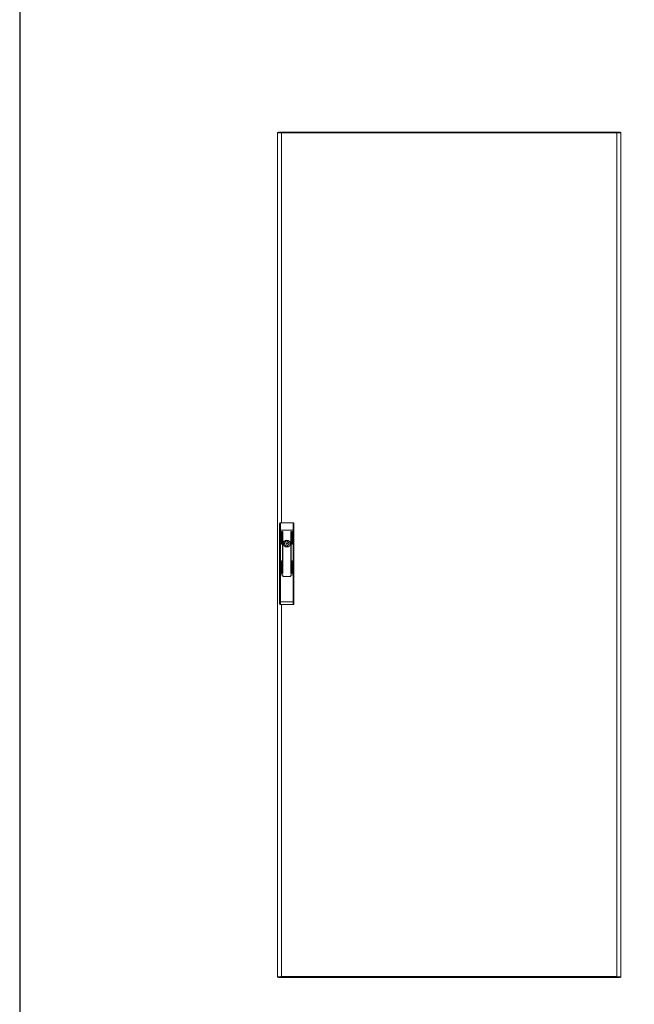
# Model space of a CAD drawing. Units: millimetres. Extents: x 1 to 11582, y -47 to 11580.
# Drawn here: x 1 to 1421, y 6625 to 8902 of the extents above; entities that cross this region are included whole.
import ezdxf

# ---------------------------------------------------------------- set-up
doc = ezdxf.new("R2010")
doc.units = ezdxf.units.MM

msp = doc.modelspace()

# ---------------------------------------------------------------- linework, layer by layer
at = {"color": 4, "linetype": 'Continuous', "lineweight": 15}
for p, q in [((596.506, 8641.046), (596.506, 6688.046)), ((598.506, 8641.046), (596.506, 8641.046)), ((598.606, 8642.046), (598.606, 8640.966)), ((605.991, 8642.046), (598.606, 8642.046)), ((605.991, 8640.046), (605.892, 8640.046)), ((605.991, 8642.046), (605.991, 8640.046)), ((1381.022, 8642.046), (605.991, 8642.046)), ((1381.006, 8640.036), (606.006, 8640.036)), ((606.006, 8640.036), (606.006, 7738.546)), ((1381.006, 6689.056), (1381.006, 8640.036)), ((1381.022, 8640.046), (1381.022, 8642.046)), ((1388.406, 8642.046), (1381.022, 8642.046)), ((1381.022, 8640.046), (1381.122, 8640.046)), ((1388.406, 8640.995), (1388.406, 8642.046)), ((1390.506, 8641.046), (1388.506, 8641.046)), ((1390.506, 6688.046), (1390.506, 8641.046)), ((603.506, 7721.312), (601.506, 7721.312)), ((601.506, 7721.312), (601.506, 7618.546)), ((603.506, 7738.546), (603.506, 7721.312)), ((632.506, 7738.546), (603.506, 7738.546)), ((603.506, 7721.312), (603.506, 7618.546)), ((632.506, 7721.312), (603.506, 7721.312)), ((632.506, 7721.312), (632.506, 7738.546)), ((634.506, 7721.312), (632.506, 7721.312)), ((632.506, 7618.546), (632.506, 7721.312)), ((634.506, 7618.546), (634.506, 7721.312)), ((605.406, 7689.429), (605.406, 7717.929)), ((606.406, 7717.929), (606.406, 7689.429)), ((607.906, 7621.929), (607.906, 7717.929)), ((608.906, 7717.929), (608.906, 7621.929)), ((616.406, 7695.683), (616.406, 7697.617)), ((619.606, 7697.617), (619.606, 7695.683)), ((627.106, 7621.929), (627.106, 7717.929)), ((628.106, 7717.929), (628.106, 7621.929)), ((629.606, 7689.429), (629.606, 7717.929)), ((630.606, 7717.929), (630.606, 7689.429)), ((616.406, 7683.474), (616.406, 7685.408)), ((619.606, 7685.408), (619.606, 7683.474)), ((605.406, 7621.929), (605.406, 7650.429)), ((606.406, 7650.429), (606.406, 7621.929)), ((629.606, 7621.929), (629.606, 7650.429)), ((630.606, 7650.429), (630.606, 7621.929)), ((601.506, 7618.546), (603.506, 7618.546)), ((601.506, 7618.546), (601.506, 7555.812)), ((603.506, 7618.546), (608.906, 7618.546)), ((603.506, 7618.546), (603.506, 7555.812)), ((607.906, 7618.546), (603.506, 7618.546)), ((607.906, 7616.346), (607.906, 7618.546)), ((608.906, 7618.546), (608.906, 7615.546)), ((609.906, 7614.546), (626.106, 7614.546)), ((626.106, 7614.346), (609.906, 7614.346)), ((627.106, 7615.546), (627.106, 7618.546)), ((627.106, 7618.546), (632.506, 7618.546)), ((628.106, 7618.546), (628.106, 7616.346)), ((632.506, 7618.546), (628.106, 7618.546)), ((632.506, 7618.546), (634.506, 7618.546)), ((632.506, 7555.999), (632.506, 7618.546)), ((634.506, 7555.999), (634.506, 7618.546)), ((603.506, 7555.812), (632.506, 7555.999)), ((603.519, 7549.312), (632.519, 7549.499)), ((606.006, 7549.328), (606.006, 6689.056)), ((596.506, 6688.046), (598.506, 6688.046)), ((598.606, 6688.097), (598.606, 6687.046)), ((598.606, 6687.046), (605.991, 6687.046)), ((605.991, 6689.046), (605.891, 6689.046)), ((605.991, 6689.046), (605.991, 6687.046)), ((605.991, 6687.046), (1381.022, 6687.046)), ((606.006, 6689.056), (1381.006, 6689.056)), ((1381.022, 6687.046), (1381.022, 6689.046)), ((1381.022, 6689.046), (1381.121, 6689.046)), ((1381.022, 6687.046), (1388.406, 6687.046)), ((1388.406, 6688.125), (1388.406, 6687.046)), ((1388.506, 6688.046), (1390.506, 6688.046))]:
    msp.add_line(p, q, dxfattribs=at)
msp.add_lwpolyline([(0.634, -46.877), (11581.937, -46.877), (11581.937, 10926.8), (0.634, 10926.8)], close=True)
for radius in [8.1, 8, 7.95, 1.5]:
    msp.add_circle((618.006, 7690.546), radius, dxfattribs=at)
for centre, radius, start, end in [((605.906, 7717.929), 0.5, 0, 180), ((608.406, 7717.929), 0.5, 0, 180), ((618.006, 7690.546), 7.25, 77.250457, 102.749543), ((627.606, 7717.929), 0.5, 0, 180), ((630.106, 7717.929), 0.5, 0, 180), ((605.906, 7689.429), 0.5, 180, 0), ((618.006, 7690.546), 5.05, 112.233272, 247.766728), ((615.906, 7695.683), 0.5, 292.233272, 0), ((615.906, 7685.408), 0.5, 0, 67.766728), ((618.006, 7690.546), 7.25, 257.250457, 282.749543), ((620.106, 7695.683), 0.5, 180, 247.766728), ((620.106, 7685.408), 0.5, 112.233272, 180), ((618.006, 7690.546), 5.05, 292.233272, 67.766728), ((630.106, 7689.429), 0.5, 180, 0), ((605.906, 7650.429), 0.5, 0, 180), ((630.106, 7650.429), 0.5, 0, 180), ((605.906, 7621.929), 0.5, 180, 0), ((608.406, 7621.929), 0.5, 180, 0), ((609.906, 7616.346), 2, 180, 270), ((609.906, 7615.546), 1, 180, 270), ((626.106, 7616.346), 2, 270, 0), ((626.106, 7615.546), 1, 270, 0), ((627.606, 7621.929), 0.5, 180, 0), ((630.106, 7621.929), 0.5, 180, 360)]:
    msp.add_arc(centre, radius, start, end, dxfattribs=at)
for points, knots in [([(606.006, 8640.036), (605.964, 8640.039), (605.879, 8640.044), (605.752, 8640.053), (605.624, 8640.062), (605.497, 8640.07), (605.37, 8640.079), (605.243, 8640.087), (605.116, 8640.096), (604.989, 8640.105), (604.863, 8640.113), (604.758, 8640.12), (604.652, 8640.128), (604.547, 8640.135), (604.422, 8640.143), (604.296, 8640.152), (604.171, 8640.161), (604.067, 8640.168), (603.963, 8640.175), (603.86, 8640.182), (603.736, 8640.191), (603.612, 8640.199), (603.489, 8640.208), (603.387, 8640.215), (603.285, 8640.222), (603.184, 8640.23), (603.063, 8640.238), (602.942, 8640.247), (602.821, 8640.256), (602.722, 8640.263), (602.622, 8640.27), (602.523, 8640.277), (602.405, 8640.286), (602.288, 8640.294), (602.171, 8640.303), (602.074, 8640.31), (601.978, 8640.317), (601.882, 8640.324), (601.767, 8640.333), (601.654, 8640.342), (601.541, 8640.35), (601.447, 8640.358), (601.355, 8640.365), (601.262, 8640.372), (601.152, 8640.381), (601.043, 8640.389), (600.935, 8640.398), (600.846, 8640.405), (600.757, 8640.412), (600.669, 8640.419), (600.564, 8640.428), (600.46, 8640.437), (600.357, 8640.445), (600.272, 8640.452), (600.188, 8640.46), (600.104, 8640.467), (600.005, 8640.475), (599.907, 8640.484), (599.81, 8640.493), (599.73, 8640.5), (599.651, 8640.507), (599.572, 8640.514), (599.479, 8640.523), (599.387, 8640.531), (599.311, 8640.539), (599.236, 8640.546), (599.162, 8640.553), (599.075, 8640.562), (598.988, 8640.57), (598.903, 8640.579), (598.833, 8640.586), (598.764, 8640.593), (598.695, 8640.6), (598.615, 8640.609), (598.535, 8640.618), (598.457, 8640.626), (598.394, 8640.633), (598.331, 8640.641), (598.268, 8640.648), (598.195, 8640.656), (598.123, 8640.665), (598.053, 8640.674), (597.996, 8640.681), (597.939, 8640.688), (597.883, 8640.695), (597.818, 8640.704), (597.754, 8640.712), (597.692, 8640.721), (597.641, 8640.728), (597.591, 8640.735), (597.542, 8640.743), (597.485, 8640.751), (597.43, 8640.76), (597.376, 8640.768), (597.332, 8640.776), (597.289, 8640.783), (597.248, 8640.79), (597.199, 8640.799), (597.152, 8640.807), (597.107, 8640.816), (597.07, 8640.823), (597.035, 8640.83), (597, 8640.837), (596.961, 8640.846), (596.922, 8640.855), (596.886, 8640.863), (596.857, 8640.87), (596.829, 8640.878), (596.802, 8640.885), (596.771, 8640.893), (596.742, 8640.902), (596.715, 8640.911), (596.693, 8640.918), (596.673, 8640.925), (596.654, 8640.932), (596.632, 8640.941), (596.612, 8640.949), (596.594, 8640.958), (596.58, 8640.965), (596.568, 8640.972), (596.556, 8640.98), (596.544, 8640.988), (596.533, 8640.997), (596.525, 8641.005), (596.519, 8641.013), (596.514, 8641.02), (596.51, 8641.027), (596.507, 8641.036), (596.507, 8641.043), (596.506, 8641.046)], [0, 0, 0, 0, 0.008534905, 0.01706981, 0.025604715, 0.03413962, 0.042674525, 0.051209429, 0.059744334, 0.068279239, 0.076814144, 0.085349049, 0.08961643, 0.098151335, 0.10668624, 0.115221145, 0.12375605, 0.132290955, 0.136558336, 0.14509324, 0.153628145, 0.16216305, 0.170697955, 0.17923286, 0.183500241, 0.192035146, 0.200570051, 0.209104956, 0.217639861, 0.226174766, 0.230442146, 0.238977051, 0.247511956, 0.256046861, 0.264581766, 0.273116671, 0.277384052, 0.285918957, 0.294453862, 0.302988767, 0.311523672, 0.320058576, 0.324325957, 0.332860862, 0.341395767, 0.349930672, 0.358465577, 0.367000482, 0.371267863, 0.379802768, 0.388337673, 0.396872578, 0.405407482, 0.413942387, 0.418209768, 0.426744673, 0.435279578, 0.443814483, 0.452349388, 0.460884293, 0.465151674, 0.473686579, 0.482221484, 0.490756388, 0.499291293, 0.503558674, 0.512093579, 0.520628484, 0.529163389, 0.537698294, 0.546233199, 0.55050058, 0.559035485, 0.56757039, 0.576105294, 0.584640199, 0.593175104, 0.597442485, 0.60597739, 0.614512295, 0.6230472, 0.631582105, 0.64011701, 0.644384391, 0.652919296, 0.6614542, 0.669989105, 0.67852401, 0.687058915, 0.691326296, 0.699861201, 0.708396106, 0.716931011, 0.725465916, 0.734000821, 0.738268202, 0.746803106, 0.755338011, 0.763872916, 0.772407821, 0.780942726, 0.785210107, 0.793745012, 0.802279917, 0.810814822, 0.819349727, 0.827884632, 0.832152012, 0.840686917, 0.849221822, 0.857756727, 0.866291632, 0.874826537, 0.879093918, 0.887628823, 0.896163728, 0.904698633, 0.913233538, 0.921768443, 0.926035823, 0.934570728, 0.943105633, 0.951640538, 0.960175443, 0.968710348, 0.972977729, 0.981512634, 0.990755347, 1, 1, 1, 1]), ([(606.006, 8640.036), (605.16, 8640.108), (603.467, 8640.253), (601.214, 8640.471), (599.517, 8640.689), (598.63, 8640.881), (598.541, 8640.999), (598.506, 8641.046)], [0, 0, 0, 0, 0.21548336, 0.43096853, 0.6464537, 0.86193884, 1, 1, 1, 1]), ([(1390.506, 8641.046), (1390.506, 8641.043), (1390.506, 8641.037), (1390.503, 8641.028), (1390.499, 8641.02), (1390.493, 8641.011), (1390.485, 8641.003), (1390.476, 8640.994), (1390.465, 8640.985), (1390.452, 8640.977), (1390.438, 8640.968), (1390.424, 8640.961), (1390.41, 8640.954), (1390.394, 8640.947), (1390.374, 8640.938), (1390.351, 8640.929), (1390.328, 8640.921), (1390.307, 8640.914), (1390.284, 8640.906), (1390.261, 8640.899), (1390.231, 8640.891), (1390.2, 8640.882), (1390.167, 8640.873), (1390.138, 8640.866), (1390.109, 8640.859), (1390.078, 8640.852), (1390.039, 8640.843), (1389.999, 8640.835), (1389.957, 8640.826), (1389.921, 8640.819), (1389.883, 8640.812), (1389.845, 8640.804), (1389.798, 8640.796), (1389.749, 8640.787), (1389.698, 8640.778), (1389.654, 8640.771), (1389.61, 8640.764), (1389.564, 8640.757), (1389.508, 8640.748), (1389.451, 8640.74), (1389.392, 8640.731), (1389.341, 8640.724), (1389.29, 8640.717), (1389.237, 8640.71), (1389.173, 8640.701), (1389.107, 8640.692), (1389.04, 8640.684), (1388.983, 8640.676), (1388.925, 8640.669), (1388.866, 8640.662), (1388.793, 8640.653), (1388.72, 8640.645), (1388.645, 8640.636), (1388.581, 8640.629), (1388.516, 8640.622), (1388.451, 8640.615), (1388.371, 8640.606), (1388.29, 8640.597), (1388.208, 8640.589), (1388.138, 8640.582), (1388.067, 8640.574), (1387.996, 8640.567), (1387.909, 8640.559), (1387.821, 8640.55), (1387.746, 8640.543), (1387.671, 8640.536), (1387.595, 8640.528), (1387.503, 8640.52), (1387.409, 8640.511), (1387.315, 8640.503), (1387.235, 8640.495), (1387.154, 8640.488), (1387.073, 8640.481), (1386.975, 8640.472), (1386.875, 8640.464), (1386.774, 8640.455), (1386.69, 8640.448), (1386.604, 8640.441), (1386.518, 8640.434), (1386.414, 8640.425), (1386.309, 8640.416), (1386.202, 8640.408), (1386.113, 8640.401), (1386.023, 8640.393), (1385.933, 8640.386), (1385.824, 8640.378), (1385.714, 8640.369), (1385.602, 8640.36), (1385.509, 8640.353), (1385.415, 8640.346), (1385.321, 8640.339), (1385.207, 8640.33), (1385.093, 8640.322), (1384.977, 8640.313), (1384.881, 8640.306), (1384.784, 8640.299), (1384.686, 8640.291), (1384.568, 8640.283), (1384.45, 8640.274), (1384.331, 8640.266), (1384.231, 8640.258), (1384.131, 8640.251), (1384.031, 8640.244), (1383.91, 8640.235), (1383.788, 8640.227), (1383.666, 8640.218), (1383.564, 8640.211), (1383.462, 8640.204), (1383.359, 8640.197), (1383.235, 8640.188), (1383.111, 8640.179), (1382.987, 8640.171), (1382.883, 8640.164), (1382.779, 8640.156), (1382.675, 8640.149), (1382.549, 8640.141), (1382.423, 8640.132), (1382.297, 8640.123), (1382.192, 8640.116), (1382.087, 8640.109), (1381.981, 8640.102), (1381.854, 8640.093), (1381.727, 8640.085), (1381.6, 8640.076), (1381.494, 8640.069), (1381.388, 8640.062), (1381.279, 8640.054), (1381.144, 8640.045), (1381.052, 8640.039), (1381.006, 8640.036)], [0, 0, 0, 0, 0.0085349, 0.01706981, 0.02560471, 0.03413962, 0.04267452, 0.05120943, 0.05974433, 0.06827924, 0.07681414, 0.08534905, 0.08961643, 0.09815133, 0.10668624, 0.11522114, 0.12375605, 0.13229095, 0.13655834, 0.14509324, 0.15362815, 0.16216305, 0.17069796, 0.17923286, 0.18350024, 0.19203515, 0.20057005, 0.20910496, 0.21763986, 0.22617477, 0.23044215, 0.23897705, 0.24751196, 0.25604686, 0.26458177, 0.27311667, 0.27738405, 0.28591896, 0.29445386, 0.30298877, 0.31152367, 0.32005858, 0.32432596, 0.33286086, 0.34139577, 0.34993067, 0.35846558, 0.36700048, 0.37126786, 0.37980277, 0.38833767, 0.39687258, 0.40540748, 0.41394239, 0.41820977, 0.42674467, 0.43527958, 0.44381448, 0.45234939, 0.46088429, 0.46515167, 0.47368658, 0.48222148, 0.49075639, 0.49929129, 0.50355867, 0.51209358, 0.52062848, 0.52916339, 0.53769829, 0.5462332, 0.55050058, 0.55903548, 0.56757039, 0.57610529, 0.5846402, 0.5931751, 0.59744249, 0.60597739, 0.6145123, 0.6230472, 0.6315821, 0.64011701, 0.64438439, 0.6529193, 0.6614542, 0.66998911, 0.67852401, 0.68705892, 0.6913263, 0.6998612, 0.70839611, 0.71693101, 0.72546592, 0.73400082, 0.7382682, 0.74680311, 0.75533801, 0.76387292, 0.77240782, 0.78094273, 0.78521011, 0.79374501, 0.80227992, 0.81081482, 0.81934973, 0.82788463, 0.83215201, 0.84068692, 0.84922182, 0.85775673, 0.86629163, 0.87482654, 0.87909392, 0.88762882, 0.89616373, 0.90469863, 0.91323354, 0.92176844, 0.92603582, 0.93457073, 0.94310563, 0.95164054, 0.96017544, 0.96871035, 0.97297773, 0.98151263, 0.99075535, 1, 1, 1, 1]), ([(1388.506, 8641.046), (1388.423, 8640.973), (1388.256, 8640.828), (1386.953, 8640.61), (1385.038, 8640.393), (1382.931, 8640.201), (1381.547, 8640.082), (1381.006, 8640.036)], [0, 0, 0, 0, 0.21548336, 0.43096853, 0.6464537, 0.86193884, 1, 1, 1, 1]), ([(603.506, 7738.546), (603.311, 7738.525), (602.922, 7738.484), (602.399, 7738.173), (601.958, 7737.702), (601.627, 7737.037), (601.513, 7736.451), (601.507, 7736.103), (601.506, 7736.043)], [0, 0, 0, 0, 0.16428777, 0.32816223, 0.50204264, 0.70528427, 0.94901432, 1, 1, 1, 1]), ([(601.506, 7736.043), (601.506, 7735.098), (601.506, 7733.186), (601.506, 7729.527), (601.506, 7725.511), (601.506, 7722.7), (601.506, 7721.312)], [0, 0, 0, 0, 0.24689985, 0.5, 0.75310015, 1, 1, 1, 1]), ([(634.506, 7736.043), (634.477, 7736.382), (634.424, 7737.001), (634.019, 7737.767), (633.484, 7738.284), (632.949, 7738.52), (632.613, 7738.539), (632.506, 7738.546)], [0, 0, 0, 0, 0.286245027, 0.521882673, 0.715265179, 0.909757895, 1, 1, 1, 1]), ([(634.506, 7721.312), (634.506, 7722.7), (634.506, 7725.511), (634.506, 7729.527), (634.506, 7733.186), (634.506, 7735.098), (634.506, 7736.043)], [0, 0, 0, 0, 0.24689985, 0.5, 0.75310015, 1, 1, 1, 1]), ([(601.506, 7555.812), (601.506, 7555.246), (601.506, 7554.376), (601.506, 7553.328), (601.506, 7552.607), (601.506, 7552.026), (601.506, 7551.465), (601.506, 7551.372), (601.506, 7551.312)], [0, 0, 0, 0, 0.239459147, 0.368363732, 0.500003351, 0.631642412, 0.760545458, 1, 1, 1, 1]), ([(603.506, 7555.812), (603.507, 7555.285), (603.509, 7554.298), (603.513, 7552.694), (603.515, 7551.352), (603.517, 7550.353), (603.519, 7549.537), (603.519, 7549.401), (603.519, 7549.312)], [0, 0, 0, 0, 0.15509596, 0.29029493, 0.50016419, 0.63052904, 0.75747546, 1, 1, 1, 1]), ([(632.519, 7549.499), (632.519, 7549.588), (632.519, 7549.724), (632.517, 7550.539), (632.515, 7551.539), (632.513, 7552.88), (632.509, 7554.484), (632.507, 7555.471), (632.506, 7555.999)], [0, 0, 0, 0, 0.24252265, 0.369469537, 0.499835815, 0.709702104, 0.844901812, 1, 1, 1, 1]), ([(634.506, 7551.499), (634.506, 7551.559), (634.506, 7551.651), (634.506, 7552.213), (634.506, 7552.793), (634.506, 7553.514), (634.506, 7554.562), (634.506, 7555.433), (634.506, 7555.999)], [0, 0, 0, 0, 0.23945454, 0.36835759, 0.49999665, 0.63163627, 0.76054085, 1, 1, 1, 1]), ([(596.506, 6688.046), (596.507, 6688.049), (596.507, 6688.054), (596.51, 6688.063), (596.514, 6688.072), (596.52, 6688.08), (596.527, 6688.089), (596.537, 6688.097), (596.548, 6688.106), (596.561, 6688.115), (596.575, 6688.123), (596.589, 6688.13), (596.603, 6688.138), (596.619, 6688.145), (596.639, 6688.153), (596.661, 6688.162), (596.685, 6688.171), (596.706, 6688.178), (596.728, 6688.185), (596.752, 6688.192), (596.781, 6688.201), (596.813, 6688.209), (596.846, 6688.218), (596.874, 6688.225), (596.904, 6688.232), (596.935, 6688.24), (596.974, 6688.248), (597.014, 6688.257), (597.056, 6688.266), (597.092, 6688.273), (597.129, 6688.28), (597.168, 6688.287), (597.215, 6688.296), (597.264, 6688.304), (597.315, 6688.313), (597.358, 6688.32), (597.403, 6688.327), (597.448, 6688.334), (597.504, 6688.343), (597.562, 6688.352), (597.621, 6688.36), (597.672, 6688.368), (597.723, 6688.375), (597.775, 6688.382), (597.84, 6688.391), (597.905, 6688.399), (597.973, 6688.408), (598.03, 6688.415), (598.088, 6688.422), (598.147, 6688.429), (598.219, 6688.438), (598.293, 6688.447), (598.368, 6688.455), (598.432, 6688.462), (598.496, 6688.47), (598.562, 6688.477), (598.642, 6688.485), (598.723, 6688.494), (598.805, 6688.503), (598.875, 6688.51), (598.945, 6688.517), (599.017, 6688.524), (599.104, 6688.533), (599.192, 6688.541), (599.266, 6688.549), (599.341, 6688.556), (599.417, 6688.563), (599.51, 6688.572), (599.603, 6688.58), (599.698, 6688.589), (599.778, 6688.596), (599.858, 6688.603), (599.94, 6688.61), (600.038, 6688.619), (600.138, 6688.628), (600.238, 6688.636), (600.323, 6688.643), (600.409, 6688.651), (600.495, 6688.658), (600.599, 6688.666), (600.704, 6688.675), (600.81, 6688.684), (600.899, 6688.691), (600.989, 6688.698), (601.08, 6688.705), (601.189, 6688.714), (601.299, 6688.722), (601.41, 6688.731), (601.504, 6688.738), (601.597, 6688.745), (601.691, 6688.753), (601.805, 6688.761), (601.92, 6688.77), (602.035, 6688.778), (602.132, 6688.786), (602.229, 6688.793), (602.327, 6688.8), (602.444, 6688.809), (602.563, 6688.817), (602.682, 6688.826), (602.782, 6688.833), (602.882, 6688.84), (602.982, 6688.847), (603.103, 6688.856), (603.225, 6688.865), (603.347, 6688.873), (603.449, 6688.88), (603.551, 6688.888), (603.654, 6688.895), (603.777, 6688.903), (603.901, 6688.912), (604.026, 6688.921), (604.13, 6688.928), (604.234, 6688.935), (604.338, 6688.942), (604.464, 6688.951), (604.589, 6688.959), (604.716, 6688.968), (604.821, 6688.975), (604.926, 6688.982), (605.032, 6688.99), (605.158, 6688.998), (605.285, 6689.007), (605.412, 6689.015), (605.518, 6689.023), (605.624, 6689.03), (605.734, 6689.037), (605.868, 6689.046), (605.96, 6689.053), (606.006, 6689.056)], [0, 0, 0, 0, 0.008534905, 0.01706981, 0.025604715, 0.03413962, 0.042674525, 0.051209429, 0.059744334, 0.068279239, 0.076814144, 0.085349049, 0.08961643, 0.098151335, 0.10668624, 0.115221145, 0.12375605, 0.132290955, 0.136558336, 0.14509324, 0.153628145, 0.16216305, 0.170697955, 0.17923286, 0.183500241, 0.192035146, 0.200570051, 0.209104956, 0.217639861, 0.226174766, 0.230442146, 0.238977051, 0.247511956, 0.256046861, 0.264581766, 0.273116671, 0.277384052, 0.285918957, 0.294453862, 0.302988767, 0.311523672, 0.320058576, 0.324325957, 0.332860862, 0.341395767, 0.349930672, 0.358465577, 0.367000482, 0.371267863, 0.379802768, 0.388337673, 0.396872578, 0.405407482, 0.413942387, 0.418209768, 0.426744673, 0.435279578, 0.443814483, 0.452349388, 0.460884293, 0.465151674, 0.473686579, 0.482221484, 0.490756388, 0.499291293, 0.503558674, 0.512093579, 0.520628484, 0.529163389, 0.537698294, 0.546233199, 0.55050058, 0.559035485, 0.56757039, 0.576105294, 0.584640199, 0.593175104, 0.597442485, 0.60597739, 0.614512295, 0.6230472, 0.631582105, 0.64011701, 0.644384391, 0.652919296, 0.6614542, 0.669989105, 0.67852401, 0.687058915, 0.691326296, 0.699861201, 0.708396106, 0.716931011, 0.725465916, 0.734000821, 0.738268202, 0.746803106, 0.755338011, 0.763872916, 0.772407821, 0.780942726, 0.785210107, 0.793745012, 0.802279917, 0.810814822, 0.819349727, 0.827884632, 0.832152012, 0.840686917, 0.849221822, 0.857756727, 0.866291632, 0.874826537, 0.879093918, 0.887628823, 0.896163728, 0.904698633, 0.913233538, 0.921768443, 0.926035823, 0.934570728, 0.943105633, 0.951640538, 0.960175443, 0.968710348, 0.972977729, 0.981512634, 0.990755347, 1, 1, 1, 1]), ([(598.506, 6688.046), (598.59, 6688.118), (598.757, 6688.263), (600.059, 6688.481), (601.975, 6688.699), (604.082, 6688.891), (605.466, 6689.009), (606.006, 6689.056)], [0, 0, 0, 0, 0.21548336, 0.43096853, 0.6464537, 0.86193884, 1, 1, 1, 1]), ([(1381.006, 6689.056), (1381.853, 6688.983), (1383.545, 6688.838), (1385.799, 6688.62), (1387.496, 6688.403), (1388.382, 6688.211), (1388.472, 6688.092), (1388.506, 6688.046)], [0, 0, 0, 0, 0.21548335, 0.43096851, 0.64645368, 0.86193882, 1, 1, 1, 1]), ([(1381.006, 6689.056), (1382.077, 6688.983), (1384.218, 6688.838), (1387.07, 6688.621), (1389.218, 6688.403), (1390.347, 6688.211), (1390.462, 6688.092), (1390.506, 6688.046)], [0, 0, 0, 0, 0.215185395, 0.430370789, 0.645558147, 0.860745489, 1, 1, 1, 1])]:
    msp.add_open_spline(points, degree=3, knots=knots, dxfattribs=at)
for points in [[(605.991, 8642.046), (605.992, 8642.015), (605.995, 8641.955), (605.999, 8641.49), (606.002, 8640.826), (606.005, 8640.299), (606.006, 8640.036)], [(1381.006, 8640.036), (1381.008, 8640.299), (1381.01, 8640.826), (1381.014, 8641.49), (1381.018, 8641.955), (1381.021, 8642.015), (1381.022, 8642.046)], [(601.506, 7555.812), (601.536, 7555.812), (601.597, 7555.812), (602.059, 7555.812), (602.72, 7555.812), (603.244, 7555.812), (603.506, 7555.812)], [(601.506, 7551.312), (601.537, 7551.049), (601.597, 7550.523), (602.063, 7549.86), (602.729, 7549.398), (603.256, 7549.341), (603.519, 7549.312)], [(632.506, 7555.999), (632.768, 7555.999), (633.293, 7555.999), (633.954, 7555.999), (634.416, 7555.999), (634.476, 7555.999), (634.506, 7555.999)], [(632.519, 7549.499), (632.78, 7549.53), (633.302, 7549.593), (633.958, 7550.057), (634.417, 7550.716), (634.477, 7551.238), (634.506, 7551.499)], [(606.006, 6689.056), (606.005, 6688.792), (606.002, 6688.266), (605.999, 6687.601), (605.995, 6687.136), (605.992, 6687.076), (605.991, 6687.046)], [(1381.022, 6687.046), (1381.021, 6687.076), (1381.018, 6687.136), (1381.014, 6687.601), (1381.01, 6688.266), (1381.008, 6688.792), (1381.006, 6689.056)]]:
    msp.add_open_spline(points, degree=3, dxfattribs=at)

doc.saveas('drawing.dxf')
